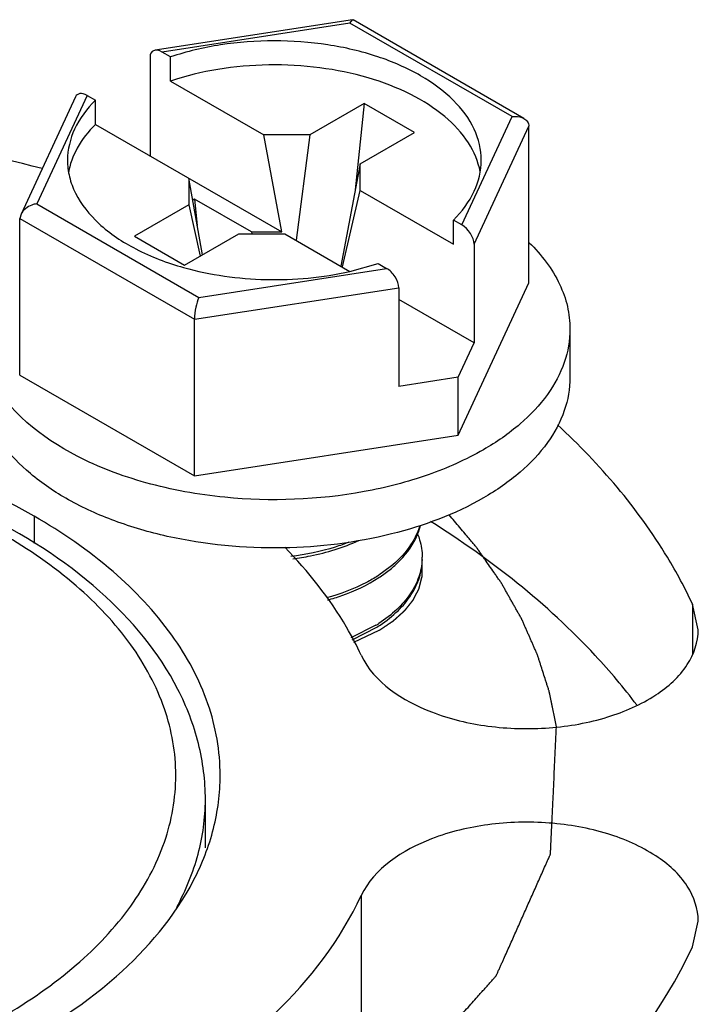
# Model space of a CAD drawing. Units: inches. Extents: x 0.5 to 33.6, y 0.5 to 21.6.
# Drawn here: x 3.6 to 3.7, y 18.6 to 18.7 of the extents above; entities that cross this region are included whole.
import ezdxf

# ---------------------------------------------------------------- set-up
doc = ezdxf.new("R2010")
doc.units = ezdxf.units.IN
doc.header["$LTSCALE"] = 1.87
doc.header["$MEASUREMENT"] = 0
doc.linetypes.add('HIDDEN', pattern=[0.2, 0.1, -0.1])
doc.layers.get('0').update_dxf_attribs({"linetype": 'CONTINUOUS'})
for name, color, linetype in [('02___PRT_ALL_AXES', 7, 'CONTINUOUS'), ('AXIS', 7, 'CONTINUOUS'), ('CURVES', 7, 'CONTINUOUS'), ('DEFAULT_2', 7, 'HIDDEN')]:
    doc.layers.add(name, color=color, linetype=linetype)

msp = doc.modelspace()

# ---------------------------------------------------------------- linework, layer by layer
at = {"color": 7, "linetype": 'CONTINUOUS'}
for p, q in [((3.6156700694, 18.7297646696), (3.5827872597, 18.7246776693)), ((3.615232379, 18.729208476), (3.6156742278, 18.7297653121)), ((3.6441847131, 18.7133386952), (3.6157692108, 18.729744022)), ((3.615232379, 18.729208476), (3.5839892983, 18.7243751432)), ((3.6422215873, 18.7136266018), (3.615232379, 18.729208476)), ((3.5819480484, 18.7235123767), (3.5819480484, 18.7070698182)), ((3.5853797427, 18.7235723879), (3.5839892983, 18.7243751432)), ((3.5853797427, 18.7195541673), (3.5853797427, 18.7235723879)), ((3.5853797427, 18.7195541673), (3.6009160215, 18.7105844955)), ((3.5695425684, 18.7169043107), (3.5604743602, 18.6973649916)), ((3.5714618681, 18.7171424712), (3.5630904307, 18.6991044878)), ((3.5714618681, 18.7171424712), (3.5728523125, 18.7163397159)), ((3.5728523125, 18.7123214953), (3.5728523125, 18.7163397159)), ((3.6176192936, 18.7158081104), (3.6085717051, 18.7105845139)), ((3.6176192936, 18.7158081104), (3.6161126472, 18.7014552074)), ((3.6259709833, 18.7109863692), (3.6176192936, 18.7158081104)), ((3.6338501498, 18.6955886184), (3.6422215873, 18.7136266018)), ((3.5728523125, 18.7123214953), (3.6038687897, 18.6944141586)), ((3.6358913998, 18.6923688728), (3.6450099719, 18.7120167113)), ((3.6450099719, 18.6859304235), (3.6450099719, 18.7120167113)), ((3.6085717051, 18.7105845139), (3.6009160215, 18.7105844955)), ((3.6038687897, 18.6944141586), (3.6009160215, 18.7105844955)), ((3.6085717051, 18.7105845139), (3.6062724466, 18.6930268084)), ((3.6169233948, 18.7057627728), (3.6259709833, 18.7109863692)), ((3.6169233948, 18.7057627728), (3.6137173129, 18.6887286101)), ((3.6169234267, 18.7013428249), (3.6169233948, 18.7057627728)), ((3.5883885913, 18.7033518235), (3.5883886232, 18.6989318757)), ((3.5907117292, 18.6906295509), (3.5883885913, 18.7033518235)), ((3.5893628716, 18.6998959201), (3.5890523863, 18.6997166624)), ((3.5893628716, 18.6998959201), (3.5898269725, 18.6954747717)), ((3.5988577967, 18.6944141465), (3.5893628716, 18.6998959201)), ((3.6139706585, 18.6885819739), (3.6169234267, 18.7013428249)), ((3.6169234267, 18.7013428249), (3.6324597054, 18.6923731531)), ((3.5630904307, 18.6991044878), (3.590079639, 18.6835226136)), ((3.5883886232, 18.6989318757), (3.5793410347, 18.6937082792)), ((3.5883886232, 18.6989318757), (3.5902935894, 18.6903881392)), ((3.5604712614, 18.6973583891), (3.5603020461, 18.6966318661)), ((3.5603020461, 18.6705455783), (3.5603020461, 18.6966318661)), ((3.5603020461, 18.6966318661), (3.5893325044, 18.6798715024)), ((3.6324597054, 18.6923731531), (3.6324597054, 18.6963913737)), ((3.6338501498, 18.6955886184), (3.6324597054, 18.6963913737)), ((3.5793410347, 18.6937082792), (3.5876927244, 18.688886538)), ((3.5876927244, 18.688886538), (3.5967403128, 18.6941101345)), ((3.5967403128, 18.6941101345), (3.6043959965, 18.6941101529)), ((3.5988577967, 18.6944141465), (3.6038687897, 18.6944141586)), ((3.5988577967, 18.6944141465), (3.5988976083, 18.6941101397)), ((3.6043959965, 18.6941101529), (3.6152324363, 18.687853873)), ((3.6358913998, 18.6923688728), (3.6358913998, 18.6759263143)), ((3.6152349752, 18.6878501363), (3.6199322753, 18.6891587017)), ((3.6199322753, 18.6891587017), (3.6213227196, 18.6883559464)), ((3.590079639, 18.6835226136), (3.6213227196, 18.6883559464)), ((3.5893325044, 18.6798715024), (3.6233639696, 18.6851362008)), ((3.6233639696, 18.6851362008), (3.6233639696, 18.6686936423)), ((3.6332440724, 18.6605783738), (3.6450099719, 18.6859304235)), ((3.6358913998, 18.6759263143), (3.6233639696, 18.6831588659)), ((3.6234656044, 18.6802071436), (3.6233639696, 18.6802658211)), ((3.6233639696, 18.680148465), (3.6234656044, 18.6802071436)), ((3.5893325044, 18.6537852145), (3.5893325044, 18.6798715024)), ((3.6518686074, 18.6782380009), (3.6518686074, 18.6702015598)), ((3.6332440724, 18.6702221031), (3.6358913998, 18.6759263143)), ((3.5603020461, 18.6705455783), (3.5893325044, 18.6537852145)), ((3.6332440724, 18.6702221031), (3.6233639696, 18.6686936423)), ((3.6332440724, 18.6605783738), (3.6332440724, 18.6702221031)), ((3.5893325044, 18.6537852145), (3.6332440724, 18.6605783738)), ((3.5626378292, 18.6470971908), (3.5626378292, 18.6425416146)), ((3.6219434905, 18.6386239524), (3.6200553625, 18.6372524045)), ((3.6202669974, 18.6369899372), (3.622130251, 18.6383757198)), ((3.6195657346, 18.6289055353), (3.6153809877, 18.6267927535)), ((3.6155802062, 18.6264733081), (3.6197390532, 18.6286117589)), ((3.5911676626, 18.599841189), (3.591167689, 18.5998838457))]:
    msp.add_line(p, q, dxfattribs=at)
for centre, radius, start, end in [((3.6165333993, 18.6481087194), 0.0107528563, 337.9775183972, 346.0776558547), ((3.6174982223, 18.6402659326), 0.0097640194, 357.6481362329, 359.9786179773), ((3.606904452, 18.6574582905), 0.0241085934, 302.613191644, 303.057910706), ((3.6070931758, 18.6567667042), 0.0237627879, 303.0576470983, 303.668621688), ((3.6066154733, 18.6498743673), 0.0246455104, 301.6993010884, 302.6001580407), ((3.6068149213, 18.649158772), 0.0242737086, 302.170013937, 303.0563970157), ((3.6068844914, 18.6494525387), 0.0241452008, 302.6016658456, 303.0578872991), ((3.6070931336, 18.648730331), 0.0237628628, 303.0576510752, 303.6687684472)]:
    msp.add_arc(centre, radius, start, end, dxfattribs=at)
for centre, start_param, end_param in [((3.5839892983, 18.7223338871), -0.9259098166, 0.6448865102), ((3.5714618681, 18.7151012151), -0.9259098166, 0.2950451389), ((3.6338501498, 18.6935473623), -2.4967061433, -0.9259098166), ((3.6213227196, 18.6863146903), -2.4967061434, -0.9259098166)]:
    msp.add_ellipse(centre, major_axis=(-0.0016313016, 0.0021688259), ratio=0.5657490217, start_param=start_param, end_param=end_param, dxfattribs=at)
msp.add_open_spline([(3.6156742278, 18.7297653121), (3.6157034885, 18.7297697622), (3.6157358594, 18.7297633492), (3.6157613889, 18.7297483746)], degree=3, dxfattribs=at)
for points, knots in [([(3.6371047889, 18.7063649969), (3.6371048306, 18.7081264125), (3.6361870309, 18.7118916244), (3.6324705431, 18.7167737863), (3.6268523482, 18.7208345914), (3.6196934262, 18.7239064552), (3.6114381398, 18.7258267247), (3.6026113175, 18.726476091), (3.5937906777, 18.7258142807), (3.5880812461, 18.7244764964), (3.5853797427, 18.7235723879)], [0, 0, 0, 0, 0.086824157, 0.183922689, 0.2966188918, 0.424981888, 0.5654975118, 0.7125549698, 0.8595773233, 1, 1, 1, 1]), ([(3.6369145447, 18.7044347891), (3.6366037481, 18.706135426), (3.6351080141, 18.7096345329), (3.630971176, 18.7140269061), (3.6252015226, 18.7176509945), (3.6181239288, 18.7203426699), (3.6101405935, 18.7219666258), (3.6017151262, 18.7224293817), (3.593347963, 18.721704906), (3.5879419911, 18.7204116715), (3.5853797427, 18.7195541673)], [0, 0, 0, 0, 0.0882160899, 0.188422368, 0.3036894638, 0.4330329924, 0.5728039619, 0.717798961, 0.8621278688, 1, 1, 1, 1]), ([(3.5728523125, 18.7163397159), (3.5714525022, 18.7149455038), (3.56912761, 18.7119046218), (3.5682072709, 18.708131864), (3.568207229, 18.7063660927)], [0, 0, 0, 0, 0.5280512808, 1, 1, 1, 1]), ([(3.6422215873, 18.7136266018), (3.6423973445, 18.7136553333), (3.6430654773, 18.7137128495), (3.6437689712, 18.7135797289), (3.6441963647, 18.7133319166)], [0, 0, 0, 0, 0.2649635044, 1, 1, 1, 1]), ([(3.6441963647, 18.7133319166), (3.6444304921, 18.7131961642), (3.6448521432, 18.712828234), (3.6450100125, 18.7122807975), (3.6450099719, 18.7120167113)], [0, 0, 0, 0, 0.5061253709, 1, 1, 1, 1]), ([(3.5728523125, 18.7123214953), (3.5716829749, 18.7111568342), (3.5696978428, 18.708668662), (3.5685906297, 18.7056532456), (3.5683545375, 18.7041843969)], [0, 0, 0, 0, 0.5259215137, 1, 1, 1, 1]), ([(3.568207229, 18.7063660927), (3.568207207, 18.7054368447), (3.5684416004, 18.7035363477), (3.5698646904, 18.6997409888), (3.5734847633, 18.6953032139), (3.5797801079, 18.6911617132), (3.5848119432, 18.6892624311), (3.5875483914, 18.6884914418)], [0, 0, 0, 0, 0.0993021406, 0.2023065991, 0.4297523628, 0.6961901615, 1, 1, 1, 1]), ([(3.6324597054, 18.6963913737), (3.6338595158, 18.6977855857), (3.6361844079, 18.7008264677), (3.6371047471, 18.7045992255), (3.6371047889, 18.7063649969)], [0, 0, 0, 0, 0.5280512808, 1, 1, 1, 1]), ([(3.5630904307, 18.6991044878), (3.5628179976, 18.6990599523), (3.5617882671, 18.6987978094), (3.5608047245, 18.6980782281), (3.5604712614, 18.6973583891)], [0, 0, 0, 0, 0.2581407254, 1, 1, 1, 1]), ([(3.6450856094, 18.6926323111), (3.6471266152, 18.6906268446), (3.6497369343, 18.68722578), (3.651566587, 18.6820767436), (3.6518686297, 18.6794990926), (3.6518685721, 18.6782365124)], [0, 0, 0, 0, 0.5270253361, 0.7674522483, 1, 1, 1, 1]), ([(3.5875483914, 18.6884914418), (3.5919989179, 18.6872375141), (3.6013163743, 18.6859557766), (3.6106752066, 18.686817422), (3.6152349752, 18.6878501363)], [0, 0, 0, 0, 0.4972334073, 1, 1, 1, 1]), ([(3.590079639, 18.6835226136), (3.5898495346, 18.6829972398), (3.5895083418, 18.6817895393), (3.589332788, 18.6805453357), (3.5893325044, 18.6798715024)], [0, 0, 0, 0, 0.4598048172, 1, 1, 1, 1]), ([(3.6518685721, 18.6782365124), (3.6518684867, 18.6763622725), (3.6511763376, 18.672454973), (3.6482132397, 18.6670134655), (3.6435329126, 18.6620914848), (3.6396147758, 18.6593945163), (3.6374547159, 18.6581474126)], [0, 0, 0, 0, 0.217771065, 0.4509535433, 0.7101925788, 1, 1, 1, 1]), ([(3.5943847255, 18.6502297119), (3.5899554522, 18.6506657526), (3.5834650428, 18.6518263607), (3.5753173516, 18.6545034106), (3.5656266189, 18.6588013793), (3.5582381656, 18.6645591774), (3.5553300973, 18.6704463002)], [0, 0, 0, 0, 0.2944535965, 0.4337170964, 0.5655851934, 1, 1, 1, 1]), ([(3.6040932915, 18.6418011805), (3.5976390299, 18.6416923502), (3.5880643116, 18.6425906004), (3.5762034196, 18.6460212191), (3.5684912319, 18.6494922968), (3.5620889433, 18.6537854375), (3.5572386979, 18.6587718721), (3.5541631246, 18.6643063184), (3.5534433587, 18.6682932308), (3.5534434458, 18.6702030482)], [0, 0, 0, 0, 0.3056101435, 0.4496549998, 0.5832681729, 0.7043829342, 0.8125501637, 0.9095827453, 1, 1, 1, 1]), ([(3.6518685721, 18.6702000713), (3.6518684867, 18.6683258314), (3.6511763376, 18.6644185318), (3.6482132397, 18.6589770244), (3.6435329126, 18.6540550437), (3.6396147758, 18.6513580752), (3.6374547159, 18.6501109715)], [0, 0, 0, 0, 0.217771065, 0.4509535433, 0.7101925788, 1, 1, 1, 1]), ([(3.5626378292, 18.6470971908), (3.5548058861, 18.651618863), (3.5370725156, 18.6589352309), (3.508171367, 18.6647189279), (3.4775999513, 18.6655628569), (3.4478645821, 18.6613916265), (3.4213407268, 18.6525134429), (3.4000887889, 18.6396164052), (3.3877089356, 18.6253993671), (3.3828196958, 18.6130887425), (3.3820144131, 18.6069141101), (3.3820144168, 18.6039020669)], [0, 0, 0, 0, 0.1287391371, 0.2703917807, 0.4176118827, 0.5620217778, 0.6957506766, 0.8130670355, 0.9124736226, 0.9571219178, 1, 1, 1, 1]), ([(3.591167689, 18.5998838457), (3.591167689, 18.6030151452), (3.5903613279, 18.609388936), (3.585542763, 18.6219001268), (3.5735678203, 18.6361428865), (3.5531265839, 18.6489581368), (3.5278413012, 18.6577653031), (3.4995292086, 18.6620579556), (3.4703132329, 18.6615758742), (3.4424569463, 18.6563583465), (3.4252352253, 18.6495628541), (3.4175378431, 18.6453272355)], [0, 0, 0, 0, 0.0459825727, 0.0932134924, 0.1952587235, 0.3122290779, 0.4439227851, 0.5857479014, 0.7306695026, 0.8709822039, 1, 1, 1, 1]), ([(3.5574186462, 18.5637208896), (3.5617367295, 18.5662139214), (3.5695705434, 18.5716067038), (3.5789307725, 18.5814438995), (3.5848590526, 18.5923356026), (3.5869146904, 18.6038925979), (3.5848654134, 18.6154519114), (3.578940492, 18.6263478307), (3.5695755619, 18.6361953403), (3.552290141, 18.6480830471), (3.5245581955, 18.6581065627), (3.4878059408, 18.6621036676), (3.4510709749, 18.6581089676), (3.4280992205, 18.649784775), (3.4182238184, 18.6440832429)], [0, 0, 0, 0, 0.0604226024, 0.1144896601, 0.1631304137, 0.208564857, 0.254001246, 0.3026511244, 0.3567412529, 0.4172070978, 0.5554871168, 0.7086694663, 0.861814271, 1, 1, 1, 1]), ([(3.6374547159, 18.6581474126), (3.6345353843, 18.6564619457), (3.6280471548, 18.6535907432), (3.613693465, 18.6498979377), (3.6020879706, 18.6494713642), (3.5943847255, 18.6502297119)], [0, 0, 0, 0, 0.2279969028, 0.4764660455, 1, 1, 1, 1]), ([(3.6374547159, 18.6501109715), (3.6327097645, 18.6473714888), (3.621716481, 18.6433069777), (3.6101608066, 18.6419034894), (3.6040932915, 18.6418011805)], [0, 0, 0, 0, 0.4744795585, 1, 1, 1, 1]), ([(3.5936280478, 18.6039020656), (3.5936280428, 18.6079319391), (3.5921407529, 18.6163333325), (3.5857701393, 18.6280336808), (3.5757069997, 18.6386169349), (3.5672823367, 18.6444157438), (3.5626378292, 18.6470971908)], [0, 0, 0, 0, 0.2177701471, 0.4509526202, 0.7101899014, 1, 1, 1, 1]), ([(3.6268486767, 18.6454736949), (3.6264699578, 18.6441883422), (3.6251329199, 18.6416111651), (3.6231079608, 18.6395699865), (3.6219434905, 18.6386239524)], [0, 0, 0, 0, 0.4717743751, 1, 1, 1, 1]), ([(3.6150535972, 18.6427336299), (3.6143064206, 18.6424370586), (3.6111807593, 18.6413278284), (3.6079075345, 18.6406493588), (3.6054136359, 18.6403564769)], [0, 0, 0, 0, 0.2425043814, 1, 1, 1, 1]), ([(3.6057358111, 18.6399937447), (3.6067104744, 18.6401158187), (3.6104598439, 18.640719225), (3.6141373114, 18.6418498033), (3.6166913202, 18.6430355186)], [0, 0, 0, 0, 0.2586232323, 1, 1, 1, 1]), ([(3.622130251, 18.6383757198), (3.6226294889, 18.6387913061), (3.6244025515, 18.6404163142), (3.6258439204, 18.6424463177), (3.6265016928, 18.6440767168)], [0, 0, 0, 0, 0.2697957132, 1, 1, 1, 1]), ([(3.6265035721, 18.6440848467), (3.626628157, 18.6437756262), (3.6270618507, 18.6425459141), (3.6272625966, 18.6412324306), (3.6272622411, 18.6402622888)], [0, 0, 0, 0, 0.2557502709, 1, 1, 1, 1]), ([(3.6272540171, 18.6398652539), (3.6272133887, 18.6388759663), (3.6268098241, 18.636840255), (3.6253196289, 18.6339859363), (3.6230256668, 18.6313718701), (3.6211084346, 18.6299013664), (3.6200553625, 18.6292159659)], [0, 0, 0, 0, 0.2229302142, 0.4592579905, 0.7170986536, 1, 1, 1, 1]), ([(3.6202670473, 18.6289535354), (3.6213244674, 18.6296579351), (3.6232430299, 18.631168671), (3.6255090932, 18.633855376), (3.6269331964, 18.6367846636), (3.6272621988, 18.6388598964), (3.6272622479, 18.6398635145)], [0, 0, 0, 0, 0.2830066095, 0.540435986, 0.7764520101, 1, 1, 1, 1]), ([(3.6198981336, 18.6371509393), (3.6192761142, 18.6367529317), (3.6165745112, 18.6351926923), (3.6136238301, 18.6340858601), (3.6113293854, 18.6334594857)], [0, 0, 0, 0, 0.2369229604, 1, 1, 1, 1]), ([(3.6115371479, 18.6331149876), (3.6123233025, 18.6333344893), (3.6152860218, 18.634266952), (3.6181355731, 18.6356010746), (3.6200553625, 18.636850585)], [0, 0, 0, 0, 0.2627191641, 1, 1, 1, 1]), ([(3.4158665258, 18.559115772), (3.4238268957, 18.5548535685), (3.4416210131, 18.5480230188), (3.4703561214, 18.5428134411), (3.5004833443, 18.5424190193), (3.5296079804, 18.5468763665), (3.5554741759, 18.5558659596), (3.5761357285, 18.5687169291), (3.5881223823, 18.5827572922), (3.5928494413, 18.5948676258), (3.5936280514, 18.600938486), (3.5936280478, 18.6039020656)], [0, 0, 0, 0, 0.1305570523, 0.2731025752, 0.4203544111, 0.5641860188, 0.6970669777, 0.8136135051, 0.9125849116, 0.9571502871, 1, 1, 1, 1]), ([(3.5863918735, 18.5819555153), (3.5879135938, 18.5847441638), (3.5903135232, 18.590554182), (3.5911636148, 18.5967982575), (3.5911675093, 18.599841189)], [0, 0, 0, 0, 0.5107630707, 1, 1, 1, 1])]:
    msp.add_open_spline(points, degree=3, knots=knots, dxfattribs=at)
at = {"layer": '02___PRT_ALL_AXES', "color": 7, "linetype": 'CONTINUOUS'}
msp.add_line((3.591167689, 18.591839505), (3.591167689, 18.5998838457), dxfattribs=at)
at = {"layer": 'AXIS', "color": 7, "linetype": 'CONTINUOUS'}
for p, q in [((3.6722596193, 18.6324348513), (3.6722596193, 18.624103198)), ((3.673232028, 18.6281721084), (3.6722596193, 18.6324348513)), ((3.6171185344, 18.5839003231), (3.6171185344, 18.5517545586)), ((3.6722600308, 18.5753701679), (3.6732323782, 18.579632779))]:
    msp.add_line(p, q, dxfattribs=at)
msp.add_arc((3.4927695288, 18.4208565751), 0.2929251794, 75.9236375941, 81.2677439906, dxfattribs=at)
for points, knots in [([(3.6722596193, 18.6324348513), (3.67101971, 18.6351064019), (3.6651087907, 18.6461342618), (3.6568173557, 18.6557842594), (3.6498099985, 18.6622667229)], [0, 0, 0, 0, 0.2357863974, 1, 1, 1, 1]), ([(3.6629796925, 18.6156474208), (3.660827576, 18.6185105162), (3.6509024746, 18.6302814666), (3.6386143798, 18.6399207343), (3.6286402298, 18.6462086604)], [0, 0, 0, 0, 0.2329972142, 1, 1, 1, 1]), ([(3.6171182459, 18.623904431), (3.6163794761, 18.6254962094), (3.6129482505, 18.6320324475), (3.6083022611, 18.6378926816), (3.6043729558, 18.6419091241)], [0, 0, 0, 0, 0.2379895572, 1, 1, 1, 1]), ([(3.6171182459, 18.623904431), (3.6192291282, 18.6193562524), (3.6270948921, 18.6143957971), (3.6383097486, 18.6117734327), (3.6483448304, 18.6114783206), (3.6578978112, 18.6131784838), (3.6659330624, 18.6166657276), (3.6716444369, 18.6216562854), (3.6732330251, 18.6261434062), (3.673232298, 18.6281721084)], [0, 0, 0, 0, 0.2245074926, 0.3687746108, 0.5211846964, 0.6688786418, 0.8002954381, 0.9091653794, 1, 1, 1, 1]), ([(3.6732326479, 18.579632779), (3.673233375, 18.5816614874), (3.6716447754, 18.586148623), (3.6659333698, 18.5911391878), (3.6578980811, 18.5946264284), (3.6483450641, 18.5963265767), (3.6383099564, 18.5960314366), (3.6270951054, 18.5934090363), (3.619229356, 18.5884485223), (3.6171185344, 18.5839003231)], [0, 0, 0, 0, 0.090834712, 0.1997048422, 0.3311218966, 0.4788160741, 0.6312262599, 0.7754932699, 1, 1, 1, 1]), ([(3.5224668396, 18.5292534678), (3.5334016739, 18.5309450966), (3.5541930214, 18.5358284495), (3.5885420273, 18.5504763134), (3.6102433302, 18.569086282), (3.6171185344, 18.5839003231)], [0, 0, 0, 0, 0.2950356294, 0.5645303708, 1, 1, 1, 1]), ([(3.5372421722, 18.4974180362), (3.5528403917, 18.4998310948), (3.5755636497, 18.5051155505), (3.6038629427, 18.5159689179), (3.6374248352, 18.532776064), (3.6624527543, 18.554238374), (3.6722600308, 18.5753701679)], [0, 0, 0, 0, 0.2949352639, 0.4335744103, 0.5646785092, 1, 1, 1, 1])]:
    msp.add_open_spline(points, degree=3, knots=knots, dxfattribs=at)
at = {"layer": 'CURVES', "color": 7, "linetype": 'CONTINUOUS'}
for points, knots in [([(3.6496170592, 18.6119927251), (3.6494671604, 18.6127238992), (3.649242311, 18.6138206609), (3.6489799909, 18.6151002147), (3.6488300877, 18.6158313904), (3.648717677, 18.6163797664), (3.6486239485, 18.6168367649), (3.6485490843, 18.6172023221), (3.6485020241, 18.6174308901), (3.6484649944, 18.6176135274), (3.6484404398, 18.6177281712), (3.6484240281, 18.6178187513), (3.6483958171, 18.617913475), (3.6483409668, 18.6180811664), (3.648265469, 18.6183197213), (3.6481430743, 18.6187019703), (3.6479906283, 18.6191795894), (3.6477464076, 18.6199438873), (3.6474412461, 18.6208992239), (3.6471360107, 18.6218545694), (3.6468919083, 18.6226188529), (3.6467391665, 18.623096508), (3.6466173783, 18.6234786832), (3.6465403366, 18.6237174259), (3.6464882592, 18.6238847799), (3.6464556034, 18.6239800445), (3.6464120327, 18.6240739294), (3.6463613065, 18.6241917578), (3.6462780561, 18.6243800194), (3.6461747082, 18.6246154367), (3.6460089519, 18.6249920539), (3.6458018937, 18.6254628428), (3.645553365, 18.6260277819), (3.6453048522, 18.6265927231), (3.6450563347, 18.6271576637), (3.6448078201, 18.6277226047), (3.6445592984, 18.6282875445), (3.6443522186, 18.6287583313), (3.6441865063, 18.6291349526), (3.6440623543, 18.6294174407), (3.6439584739, 18.6296527772), (3.6438865826, 18.6298176507), (3.6438442137, 18.6299116487), (3.6438160659, 18.629982754), (3.6437740466, 18.63005154), (3.6437228595, 18.6301440638), (3.6436310276, 18.6303056034), (3.6435010179, 18.6305365713), (3.6433445016, 18.6308136484), (3.6431359896, 18.6311831141), (3.642875289, 18.6316449361), (3.6425624744, 18.6321991268), (3.6422496525, 18.6327533163), (3.6419368335, 18.6333075064), (3.64162401, 18.6338616955), (3.6413112018, 18.6344158878), (3.6410504811, 18.6348777048), (3.6408420101, 18.6352471806), (3.6407114754, 18.6354780525), (3.6406075981, 18.6356628655), (3.6405414187, 18.6357781103), (3.6404913521, 18.6358709091), (3.6404307827, 18.6359615069), (3.6403199071, 18.6361190304), (3.640164059, 18.6363445976), (3.6399132795, 18.6367052068), (3.6396002924, 18.6371560705), (3.6390992394, 18.6378773951), (3.6384730259, 18.6387790723), (3.6378467434, 18.6396807355), (3.6373458009, 18.6404020824), (3.6370325376, 18.6408528903), (3.6367823241, 18.6412136139), (3.6366250351, 18.6414388901), (3.6365167477, 18.6415969361), (3.6364520295, 18.6416866964), (3.6363766142, 18.6417743786), (3.6362860077, 18.641884693), (3.6361389905, 18.6420607982), (3.6359559198, 18.6422810659), (3.6356626149, 18.6426334182), (3.6352961183, 18.6430738846), (3.6348562648, 18.6436024331), (3.6342698135, 18.6443071684), (3.6332435144, 18.6455404533), (3.6323638326, 18.6465975553), (3.6317773774, 18.6473022898)], [0, 0, 0, 0, 0.0625, 0.09375, 0.109375, 0.125, 0.140625, 0.1484375, 0.15625, 0.16015625, 0.1640625, 0.166015625, 0.16796875, 0.171875, 0.1796875, 0.1875, 0.203125, 0.21875, 0.25, 0.28125, 0.296875, 0.3125, 0.3203125, 0.328125, 0.33203125, 0.333984375, 0.3359375, 0.33984375, 0.34375, 0.3515625, 0.359375, 0.375, 0.390625, 0.40625, 0.421875, 0.4375, 0.453125, 0.46875, 0.4765625, 0.484375, 0.4921875, 0.49609375, 0.498046875, 0.5, 0.501953125, 0.50390625, 0.5078125, 0.515625, 0.5234375, 0.53125, 0.546875, 0.5625, 0.578125, 0.59375, 0.609375, 0.625, 0.640625, 0.6484375, 0.65625, 0.66015625, 0.6640625, 0.666015625, 0.66796875, 0.671875, 0.6796875, 0.6875, 0.703125, 0.71875, 0.75, 0.78125, 0.796875, 0.8125, 0.8203125, 0.828125, 0.83203125, 0.833984375, 0.8359375, 0.83984375, 0.84375, 0.8515625, 0.859375, 0.875, 0.890625, 0.90625, 0.9375, 1, 1, 1, 1]), ([(3.5018360914, 18.5104905988), (3.5044244377, 18.5107905755), (3.5083069571, 18.5112405404), (3.5134836497, 18.5118404937), (3.5173661691, 18.5122904587), (3.5212486885, 18.5127404237), (3.5244841214, 18.5131153945), (3.5270724677, 18.5134153712), (3.5290137274, 18.5136403536), (3.5309549871, 18.5138653362), (3.5325727037, 18.5140528212), (3.5338668764, 18.5142028105), (3.5348375079, 18.5143152987), (3.5356463609, 18.5144090508), (3.5362125709, 18.514474654), (3.5365360994, 18.5145121778), (3.5367788023, 18.5145402187), (3.5369808747, 18.5145639107), (3.5371429364, 18.5145821361), (3.5372433054, 18.5145951854), (3.5373257066, 18.5146018267), (3.5374004197, 18.5146223337), (3.5375325077, 18.5146558042), (3.5377957323, 18.5147244611), (3.5381722649, 18.5148216451), (3.5386238907, 18.5149386505), (3.5390755736, 18.515055553), (3.5396777976, 18.5152114589), (3.5407316989, 18.5154842775), (3.5422372672, 18.5158740272), (3.5440439513, 18.516341723), (3.5458506349, 18.5168094198), (3.5482595465, 18.5174330152), (3.5512706859, 18.5182125096), (3.5548840532, 18.5191479028), (3.5578951926, 18.5199273972), (3.5603041042, 18.5205509927), (3.5621107878, 18.5210186893), (3.5639174715, 18.5214863859), (3.5654230412, 18.5218761331), (3.5666274971, 18.5221879307), (3.5675308385, 18.5224217795), (3.5682836248, 18.5226166517), (3.5688858498, 18.5227725534), (3.5692622495, 18.522869983), (3.5695633484, 18.5229479472), (3.5697892298, 18.5230063643), (3.5700148927, 18.5230649951), (3.5701847526, 18.523108369), (3.5702970396, 18.5231382169), (3.5703741662, 18.5231558966), (3.5704540369, 18.5231941724), (3.5705537399, 18.5232363295), (3.5707511612, 18.523322585), (3.5710481266, 18.523451153), (3.5714436049, 18.5236230422), (3.5719710753, 18.5238520654), (3.5726303564, 18.5241384001), (3.5734215181, 18.5244819779), (3.5744763918, 18.5249400899), (3.5757949869, 18.5255127271), (3.5773772997, 18.526199893), (3.5794870506, 18.5271161137), (3.582124239, 18.5282613898), (3.5852888652, 18.529635721), (3.5879260537, 18.530780997), (3.5900358045, 18.5316972179), (3.5916181177, 18.5323843835), (3.5932004307, 18.5330715491), (3.5947827441, 18.5337587145), (3.5961013373, 18.5343313533), (3.5971562148, 18.5347894622), (3.5978155065, 18.535075785), (3.5983429553, 18.5353048324), (3.5986725756, 18.5354480117), (3.5989363525, 18.5355624987), (3.599101029, 18.5356341819), (3.5992166715, 18.5356841018), (3.5992739877, 18.5357094155), (3.5993075528, 18.535723311), (3.5993329548, 18.5357429248), (3.5993675019, 18.5357654844), (3.5994212176, 18.5358026723), (3.5995159467, 18.5358672421), (3.5996508948, 18.5359597503), (3.5998670237, 18.536107615), (3.6001371122, 18.5362924969), (3.6004612495, 18.5365143332), (3.6008934216, 18.5368101227), (3.6014336405, 18.5371798569), (3.6020819016, 18.537623539), (3.6027301631, 18.5380672209), (3.6035945117, 18.5386587968), (3.6046749474, 18.5393982666), (3.6059714702, 18.5402856305), (3.6072679931, 18.5411729943), (3.6089966902, 18.5423561461), (3.6111575617, 18.5438350858), (3.6133184331, 18.5453140255), (3.6150471303, 18.5464971773), (3.6163436531, 18.5473845412), (3.617640176, 18.548271905), (3.6187206117, 18.5490113749), (3.6195849603, 18.5496029507), (3.6202332216, 18.5500466327), (3.6208814835, 18.5504903145), (3.6214216999, 18.5508600499), (3.6218538771, 18.5511558368), (3.6221779989, 18.5513776807), (3.6224481358, 18.551562539), (3.6226641659, 18.5517104518), (3.6227993654, 18.5518028376), (3.622893643, 18.5518676273), (3.6229480825, 18.5519044627), (3.622980777, 18.5519279246), (3.6230099833, 18.5519456856), (3.6230280509, 18.5519671286), (3.6230616107, 18.5520040121), (3.6231273522, 18.5520782347), (3.6232219876, 18.5521840292), (3.6233730024, 18.5523534332), (3.6235619086, 18.5525651428), (3.6238640815, 18.5529039036), (3.624241824, 18.5533273459), (3.6248461972, 18.5540048584), (3.6256016688, 18.5548517473), (3.6265082326, 18.5558680148), (3.6274147969, 18.5568842821), (3.6283213611, 18.5579005494), (3.6295301134, 18.5592555725), (3.6310410538, 18.5609493513), (3.6328541822, 18.5629818859), (3.6343651226, 18.5646756648), (3.6355738748, 18.5660306878), (3.6363293451, 18.5668775773), (3.6369337211, 18.5675550888), (3.6373870034, 18.5680632224), (3.6378402848, 18.5685713562), (3.6382935697, 18.5690794893), (3.638671296, 18.5695029359), (3.638973502, 18.5698416877), (3.6391623239, 18.5700534201), (3.6393135117, 18.5702227774), (3.6394077068, 18.5703286911), (3.6394837437, 18.5704132723), (3.6395389075, 18.570477118), (3.6395908065, 18.5705290191), (3.6396079781, 18.5705758935), (3.6396294018, 18.570621833), (3.6396547255, 18.5706795775), (3.6396960572, 18.5707717898), (3.6397474425, 18.5708871165), (3.6398092245, 18.5710254822), (3.6398915586, 18.5712099791), (3.6399944906, 18.5714405971), (3.6401591738, 18.5718095875), (3.6403650306, 18.572270825), (3.6406120575, 18.5728243102), (3.6409414272, 18.5735622905), (3.6413531392, 18.5744847658), (3.6418471935, 18.5755917361), (3.6423412479, 18.5766987065), (3.6429999871, 18.578174667), (3.643823411, 18.5800196176), (3.6448115198, 18.5822335583), (3.6456349438, 18.5840785089), (3.6462936829, 18.5855544694), (3.6467877373, 18.5866614398), (3.6472817916, 18.5877684101), (3.6476935039, 18.5886908854), (3.6479817017, 18.5893366182), (3.6481463874, 18.5897056082), (3.6482698984, 18.5899823511), (3.6483728344, 18.5902129689), (3.6484551604, 18.590397466), (3.6485169674, 18.5905358312), (3.6485631437, 18.5906396269), (3.6485942065, 18.5907087901), (3.6486092404, 18.5907434322), (3.6486262088, 18.590777839), (3.6486234765, 18.5908267991), (3.6486287433, 18.5908869431), (3.6486323177, 18.5909837637), (3.6486384505, 18.591104587), (3.6486450974, 18.5912496617), (3.6486542088, 18.5914430643), (3.6486655126, 18.5916848279), (3.6486791137, 18.5919749398), (3.6486972358, 18.5923617572), (3.6487198927, 18.5928452784), (3.6487470792, 18.5934255041), (3.6487742662, 18.5940057297), (3.6488105153, 18.5947793639), (3.6488558268, 18.5957464066), (3.6489102005, 18.5969068579), (3.6489645743, 18.5980673092), (3.649018948, 18.5992277605), (3.6490914463, 18.6007750289), (3.6491820693, 18.6027091144), (3.6492908168, 18.6050300169), (3.6494358134, 18.6081245537), (3.6495445609, 18.6104454563), (3.6496170592, 18.6119927247)], [0, 0, 0, 0, 0.03125, 0.046875, 0.0625, 0.078125, 0.09375, 0.1015625, 0.109375, 0.1171875, 0.125, 0.12890625, 0.1328125, 0.13671875, 0.138671875, 0.1396484375, 0.140625, 0.1416015625, 0.1420898438, 0.142578125, 0.1428222656, 0.1430664062, 0.1435546875, 0.14453125, 0.146484375, 0.1484375, 0.150390625, 0.15234375, 0.15625, 0.1640625, 0.171875, 0.1796875, 0.1875, 0.203125, 0.21875, 0.234375, 0.2421875, 0.25, 0.2578125, 0.265625, 0.26953125, 0.2734375, 0.27734375, 0.279296875, 0.28125, 0.2822265625, 0.283203125, 0.2841796875, 0.28515625, 0.2854003906, 0.2856445312, 0.2861328125, 0.2866210938, 0.287109375, 0.2890625, 0.291015625, 0.29296875, 0.296875, 0.30078125, 0.3046875, 0.3125, 0.3203125, 0.328125, 0.34375, 0.359375, 0.375, 0.3828125, 0.390625, 0.3984375, 0.40625, 0.4140625, 0.41796875, 0.421875, 0.423828125, 0.42578125, 0.4267578125, 0.427734375, 0.4282226562, 0.4284667969, 0.4285888672, 0.4287109375, 0.4289550781, 0.4291992188, 0.4296875, 0.4306640625, 0.431640625, 0.43359375, 0.435546875, 0.4375, 0.44140625, 0.4453125, 0.44921875, 0.453125, 0.4609375, 0.46875, 0.4765625, 0.484375, 0.5, 0.515625, 0.5234375, 0.53125, 0.5390625, 0.546875, 0.55078125, 0.5546875, 0.55859375, 0.5625, 0.564453125, 0.56640625, 0.568359375, 0.5693359375, 0.5703125, 0.5708007812, 0.5710449219, 0.5712890625, 0.5714111328, 0.5715332031, 0.5717773438, 0.572265625, 0.5732421875, 0.57421875, 0.576171875, 0.578125, 0.58203125, 0.5859375, 0.59375, 0.6015625, 0.609375, 0.6171875, 0.625, 0.640625, 0.65625, 0.671875, 0.6796875, 0.6875, 0.69140625, 0.6953125, 0.69921875, 0.703125, 0.70703125, 0.708984375, 0.7109375, 0.7119140625, 0.712890625, 0.7133789062, 0.7138671875, 0.7143554688, 0.7145996094, 0.71484375, 0.7153320312, 0.7158203125, 0.716796875, 0.7177734375, 0.71875, 0.720703125, 0.72265625, 0.7265625, 0.73046875, 0.734375, 0.7421875, 0.75, 0.7578125, 0.765625, 0.78125, 0.796875, 0.8125, 0.8203125, 0.828125, 0.8359375, 0.84375, 0.84765625, 0.849609375, 0.8515625, 0.853515625, 0.8544921875, 0.85546875, 0.8564453125, 0.8566894531, 0.8569335938, 0.8571777344, 0.857421875, 0.8579101562, 0.8583984375, 0.859375, 0.8603515625, 0.861328125, 0.86328125, 0.865234375, 0.8671875, 0.87109375, 0.875, 0.87890625, 0.8828125, 0.890625, 0.8984375, 0.90625, 0.9140625, 0.921875, 0.9375, 0.953125, 0.96875, 1, 1, 1, 1])]:
    msp.add_open_spline(points, degree=3, knots=knots, dxfattribs=at)
at = {"layer": 'DEFAULT_2', "color": 7, "linetype": 'HIDDEN'}
msp.add_line((3.6200553625, 18.6280105012), (3.615817333, 18.626052502), dxfattribs=at)
msp.add_open_spline([(3.6272081899, 18.6389974779), (3.6272066974, 18.6387497349), (3.6272044613, 18.6383781206), (3.6272018434, 18.63794457), (3.6272003606, 18.6376968276), (3.6271992117, 18.6375110187), (3.6271982031, 18.6373252178), (3.6271970536, 18.6371858447), (3.6271968985, 18.6370929641), (3.6271959243, 18.6370542121), (3.6271972667, 18.6370233312), (3.6271908498, 18.636992009), (3.6271760148, 18.6369369901), (3.6271567031, 18.6368584988), (3.6271247532, 18.6367328528), (3.6270851758, 18.6365758157), (3.6270216498, 18.6363245452), (3.6269423182, 18.63601046), (3.6268629362, 18.6356963766), (3.6267994907, 18.6354451033), (3.6267597121, 18.6352880732), (3.6267281747, 18.6351624129), (3.6267078128, 18.6350839579), (3.6266948641, 18.6350288738), (3.6266854236, 18.6349976562), (3.6266682948, 18.6349674145), (3.6266495116, 18.6349292789), (3.6266022692, 18.6348380279), (3.626532314, 18.634701036), (3.6264385211, 18.6345184462), (3.6263448678, 18.6343358384), (3.6262199442, 18.634092369), (3.6260950563, 18.6338488903), (3.625970101, 18.6336054335), (3.625876551, 18.6334227846), (3.6257980657, 18.6332707558), (3.6257441598, 18.6331639851), (3.6257117423, 18.6331035206), (3.6256919761, 18.6330566305), (3.6256548291, 18.6330156335), (3.6256113623, 18.6329589152), (3.6255324708, 18.6328606159), (3.6254212453, 18.6327196877), (3.6252871427, 18.6325507881), (3.6251085598, 18.6323255138), (3.6249299178, 18.63210026), (3.6247512878, 18.6318750008), (3.6246173385, 18.6317060523), (3.6244832901, 18.631537123), (3.6243830338, 18.6314103712), (3.6243157605, 18.6313259555), (3.624282902, 18.6312835949), (3.6242470184, 18.631241828), (3.6241847802, 18.6311889637), (3.6241119108, 18.631121916), (3.6239925655, 18.6310151803), (3.6238443272, 18.6308815754), (3.6236066167, 18.6306679119), (3.6233096747, 18.6304007906), (3.6230126099, 18.6301337067), (3.6227750959, 18.6299199834), (3.6226263666, 18.6297865281), (3.6225080279, 18.6296794857), (3.6224325959, 18.6296132187), (3.622375618, 18.6295587518), (3.6223236635, 18.6295218808), (3.6222691252, 18.6294861248), (3.6221613776, 18.6294140392), (3.6219991995, 18.6293061511), (3.6217112977, 18.6291141709), (3.6213512783, 18.6288742571), (3.6207753271, 18.6284903605), (3.6203433458, 18.6282024458), (3.6200553622, 18.628010501)], degree=3, knots=[0, 0, 0, 0, 0.0625, 0.09375, 0.109375, 0.125, 0.140625, 0.15625, 0.16015625, 0.1640625, 0.166015625, 0.16796875, 0.171875, 0.1796875, 0.1875, 0.203125, 0.21875, 0.25, 0.28125, 0.296875, 0.3125, 0.3203125, 0.328125, 0.33203125, 0.333984375, 0.3359375, 0.33984375, 0.34375, 0.359375, 0.375, 0.390625, 0.40625, 0.4375, 0.453125, 0.46875, 0.484375, 0.4921875, 0.49609375, 0.5, 0.50390625, 0.5078125, 0.515625, 0.53125, 0.546875, 0.5625, 0.59375, 0.609375, 0.625, 0.640625, 0.65625, 0.66015625, 0.6640625, 0.66796875, 0.671875, 0.6796875, 0.6875, 0.703125, 0.71875, 0.75, 0.78125, 0.796875, 0.8125, 0.8203125, 0.828125, 0.83203125, 0.8359375, 0.83984375, 0.84375, 0.859375, 0.875, 0.90625, 0.9375, 1, 1, 1, 1], dxfattribs=at)

doc.saveas('drawing.dxf')
